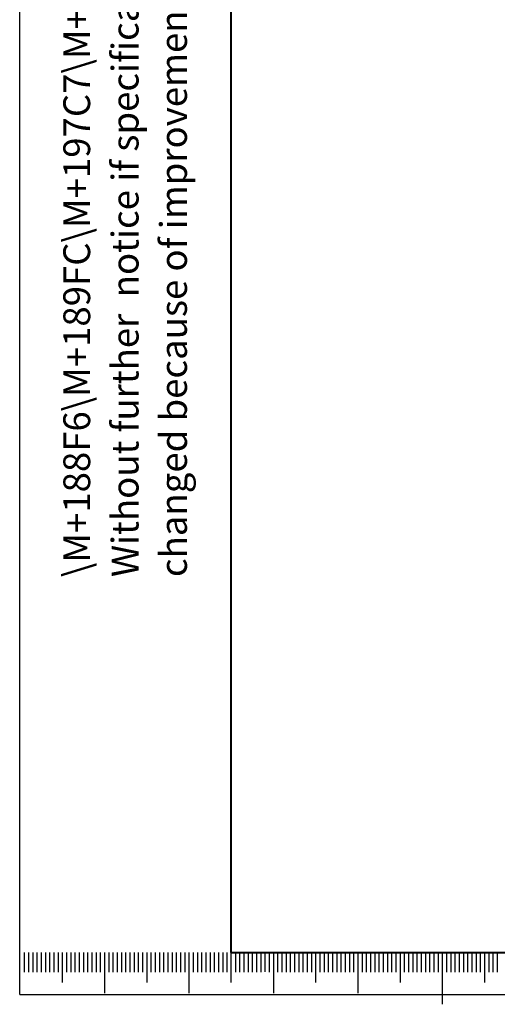
# Model space of a CAD drawing. Units: millimetres. Extents: x 0 to 676, y -1 to 558.
# Drawn here: x 0 to 57, y -1 to 115 of the extents above; entities that cross this region are included whole.
import ezdxf

# ---------------------------------------------------------------- set-up
doc = ezdxf.new("R2010")
doc.units = ezdxf.units.MM
for name, color, linetype in [('1', 1, 'Continuous'), ('SLD-0', 7, 'Continuous'), ('图框', 179, 'Continuous')]:
    doc.layers.add(name, color=color, linetype=linetype)
doc.styles.add('SLDTEXTSTYLE0', font='TXT', dxfattribs={"width": 0.7, "bigfont": 'bigfont'})
doc.styles.add('SLDTEXTSTYLE1', font='TXT', dxfattribs={"width": 0.7})

# ---------------------------------------------------------------- blocks, each defined once
blk = doc.blocks.new('SW_NOTE_4')
at = {"layer": '图框', "color": 0, "char_height": 3.175, "attachment_point": 1, "rotation": 90}
for s, insert, style in [('\\M+188F6\\M+189FC\\M+197C7\\M+19399\\M+18CB4\\M+188F6\\M+18143规\\M+18A69\\M+188C8\\M+18B79\\M+18A4F观\\M+1974C\\M+18F8A变\\M+18D58时\\M+18143\\M+19573\\M+18DC4另\\M+18D73\\M+192CA\\M+1926D\\M+18143\\M+18C68请谅\\M+189F0\\M+18142', (-4.09, 0), 'SLDTEXTSTYLE0'), ('changed because of improvement thanks for your understanding', (7.37, 0), 'SLDTEXTSTYLE1'), ('Without further  notice if specification and exterior have been', (1.64, 0), 'SLDTEXTSTYLE1')]:
    blk.add_mtext(s, dxfattribs=dict(at, insert=insert, style=style))

msp = doc.modelspace()

# ---------------------------------------------------------------- linework, layer by layer
at = {"layer": '1', "color": 7}
msp.add_line((25.000005, 4.984686), (97.000005, 4.969371), dxfattribs=at)
at = {"layer": 'SLD-0', "color": 7}
for p, q in [((0.543329, 4.984686), (0.543329, 2.675423)), ((1.043329, 4.984686), (1.043329, 2.675423)), ((1.543329, 4.984686), (1.543329, 2.675423)), ((2.043329, 4.984686), (2.043329, 2.675423)), ((2.543329, 4.984686), (2.543329, 2.675423)), ((3.043329, 4.984686), (3.043329, 2.675423)), ((3.543329, 4.984686), (3.543329, 2.675423)), ((4.043329, 4.984686), (4.043329, 2.675423)), ((4.543329, 4.984686), (4.543329, 2.675423)), ((5.043329, 4.984686), (5.043329, 1.441901)), ((5.543329, 4.984686), (5.543329, 2.675423)), ((6.043329, 4.984686), (6.043329, 2.675423)), ((6.543329, 4.984686), (6.543329, 2.675423)), ((7.043329, 4.984686), (7.043329, 2.675423)), ((7.543329, 4.984686), (7.543329, 2.675423)), ((8.043329, 4.984686), (8.043329, 2.675423)), ((8.543329, 4.984686), (8.543329, 2.675423)), ((9.043329, 4.984686), (9.043329, 2.675423)), ((9.543329, 4.984686), (9.543329, 2.675423)), ((10.043329, 4.984686), (10.043329, 0.15858)), ((10.043329, 4.984686), (10.043329, 1.441901)), ((10.543329, 4.984686), (10.543329, 2.675423)), ((11.043329, 4.984686), (11.043329, 2.675423)), ((11.543329, 4.984686), (11.543329, 2.675423)), ((12.043329, 4.984686), (12.043329, 2.675423)), ((12.543329, 4.984686), (12.543329, 2.675423)), ((13.043329, 4.984686), (13.043329, 2.675423)), ((13.543329, 4.984686), (13.543329, 2.675423)), ((14.043329, 4.984686), (14.043329, 2.675423)), ((14.543329, 4.984686), (14.543329, 2.675423)), ((15.043329, 4.984686), (15.043329, 1.441901)), ((15.543329, 4.984686), (15.543329, 2.675423)), ((16.043329, 4.984686), (16.043329, 2.675423)), ((16.543329, 4.984686), (16.543329, 2.675423)), ((17.043329, 4.984686), (17.043329, 2.675423)), ((17.543329, 4.984686), (17.543329, 2.675423)), ((18.043329, 4.984686), (18.043329, 2.675423)), ((18.543329, 4.984686), (18.543329, 2.675423)), ((19.043329, 4.984686), (19.043329, 2.675423)), ((19.543329, 4.984686), (19.543329, 2.675423)), ((20.043329, 4.984686), (20.043329, 0.15858)), ((20.543329, 4.984686), (20.543329, 2.675423)), ((21.043329, 4.984686), (21.043329, 2.675423)), ((21.543329, 4.984686), (21.543329, 2.675423)), ((22.043329, 4.984686), (22.043329, 2.675423)), ((22.543329, 4.984686), (22.543329, 2.675423)), ((23.043329, 4.984686), (23.043329, 2.675423)), ((23.543329, 4.984686), (23.543329, 2.675423)), ((24.043329, 4.984686), (24.043329, 2.675423)), ((24.543329, 4.984686), (24.543329, 2.675423)), ((25.000005, 4.984686), (25.000005, 1.426587)), ((25.543329, 4.984686), (25.543329, 2.675423)), ((26.043329, 4.984686), (26.043329, 2.675423)), ((26.543329, 4.984686), (26.543329, 2.675423)), ((27.043329, 4.984686), (27.043329, 2.675423)), ((27.543329, 4.984686), (27.543329, 2.675423)), ((28.043329, 4.984686), (28.043329, 2.675423)), ((28.543329, 4.984686), (28.543329, 2.675423)), ((29.043329, 5), (29.043329, 2.690738)), ((29.543329, 4.984686), (29.543329, 2.675423)), ((30.043329, 4.984686), (30.043329, 0.15858)), ((30.543329, 4.984686), (30.543329, 2.675423)), ((31.043329, 4.984686), (31.043329, 2.675423)), ((31.543329, 4.984686), (31.543329, 2.675423)), ((32.043329, 4.984686), (32.043329, 2.675423)), ((32.543329, 4.984686), (32.543329, 2.675423)), ((33.043329, 4.984686), (33.043329, 2.675423)), ((33.543329, 4.984686), (33.543329, 2.675423)), ((34.043329, 4.984686), (34.043329, 2.675423)), ((34.543329, 4.984686), (34.543329, 2.675423)), ((35.043329, 4.984686), (35.043329, 1.441901)), ((35.543329, 4.984686), (35.543329, 2.675423)), ((36.043329, 4.984686), (36.043329, 2.675423)), ((36.543329, 4.984686), (36.543329, 2.675423)), ((37.043329, 4.984686), (37.043329, 2.675423)), ((37.543329, 4.984686), (37.543329, 2.675423)), ((38.043329, 4.984686), (38.043329, 2.675423)), ((38.543329, 4.984686), (38.543329, 2.675423)), ((39.043329, 4.984686), (39.043329, 2.675423)), ((39.543329, 4.984686), (39.543329, 2.675423)), ((40.043329, 4.984686), (40.043329, 0.15858)), ((40.543329, 4.984686), (40.543329, 2.675423)), ((41.043329, 4.984686), (41.043329, 2.675423)), ((41.543329, 4.984686), (41.543329, 2.675423)), ((42.043329, 4.984686), (42.043329, 2.675423)), ((42.543329, 4.984686), (42.543329, 2.675423)), ((43.043329, 4.984686), (43.043329, 2.675423)), ((43.543329, 4.984686), (43.543329, 2.675423)), ((44.043329, 4.984686), (44.043329, 2.675423)), ((44.543329, 4.984686), (44.543329, 2.675423)), ((45.043329, 4.984686), (45.043329, 1.441901)), ((45.543329, 4.984686), (45.543329, 2.675423)), ((46.043329, 4.984686), (46.043329, 2.675423)), ((46.543329, 4.984686), (46.543329, 2.675423)), ((47.043329, 4.984686), (47.043329, 2.675423)), ((47.543329, 4.984686), (47.543329, 2.675423)), ((48.043329, 4.984686), (48.043329, 2.675423)), ((48.543329, 4.984686), (48.543329, 2.675423)), ((49.043329, 4.984686), (49.043329, 2.675423)), ((49.543329, 4.984686), (49.543329, 2.675423)), ((50.043329, 4.984686), (50.043329, -1.146129)), ((50.543329, 4.984686), (50.543329, 2.675423)), ((51.043329, 4.984686), (51.043329, 2.675423)), ((51.543329, 4.984686), (51.543329, 2.675423)), ((52.043329, 4.984686), (52.043329, 2.675423)), ((52.543329, 4.984686), (52.543329, 2.675423)), ((53.043329, 4.984686), (53.043329, 2.675423)), ((53.543329, 4.984686), (53.543329, 2.675423)), ((54.043329, 4.984686), (54.043329, 2.675423)), ((54.543329, 4.984686), (54.543329, 2.675423)), ((55.043329, 4.984686), (55.043329, 1.441901)), ((55.543329, 4.984686), (55.543329, 2.675423)), ((56.043329, 4.984686), (56.043329, 2.675423)), ((56.543329, 4.984686), (56.543329, 2.675423))]:
    msp.add_line(p, q, dxfattribs=at)
at = {"layer": '图框', "color": 7}
for q in [(0, 297.000003), (420, 0)]:
    msp.add_line((0, 0), q, dxfattribs=at)
at = {"layer": '图框', "color": 7, "lineweight": 40}
for p, q in [((25.000005, 291.984689), (25.000005, 4.984686)), ((25.000005, 4.984686), (415.000005, 4.984686))]:
    msp.add_line(p, q, dxfattribs=at)

# ---------------------------------------------------------------- block references
at = {"layer": '图框'}
msp.add_blockref('SW_NOTE_4', (9.258224, 49.429348), dxfattribs=at)

doc.saveas('drawing.dxf')
